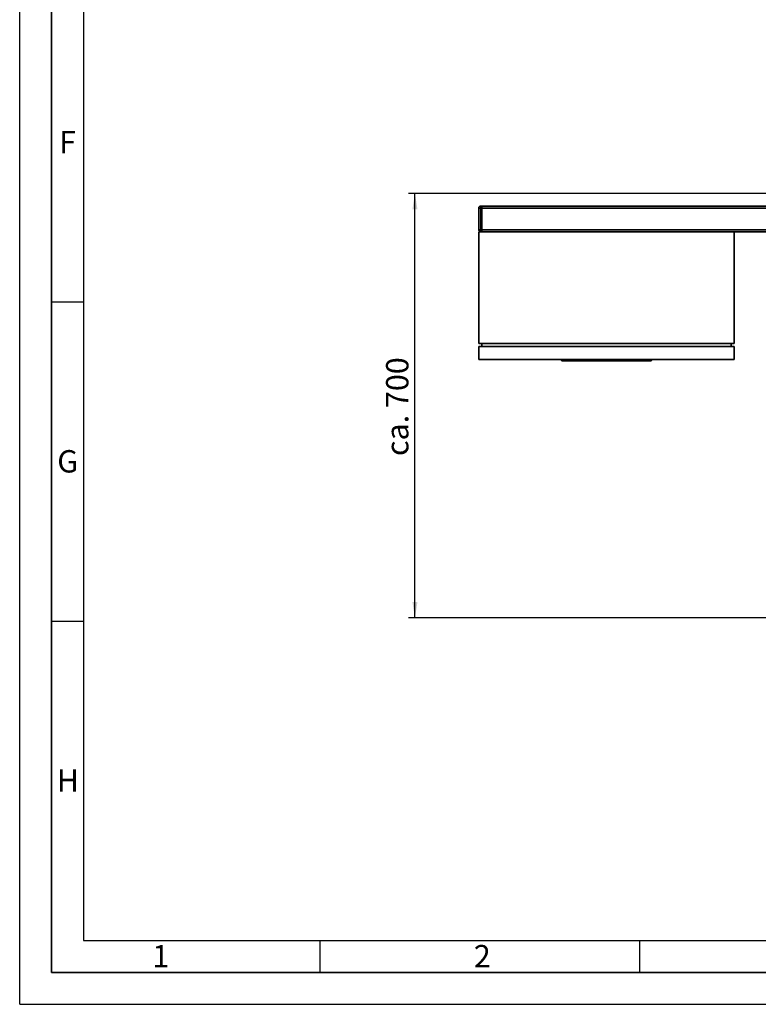
# Paper-space layout 'Blatt1' of a CAD drawing. Units: millimetres. Extents: x 0 to 5940, y 0 to 4200.
# Drawn here: x 0 to 1156, y 0 to 1542 of the extents above; entities that cross this region are included whole.
import ezdxf

# ---------------------------------------------------------------- set-up
doc = ezdxf.new("R2010")
doc.units = ezdxf.units.MM
doc.header["$LTSCALE"] = 10
for name, color, linetype in [('1', 7, 'Continuous'), ('61', 7, 'Continuous'), ('62', 7, 'Continuous')]:
    doc.layers.add(name, color=color, linetype=linetype)
doc.styles.add('SLDTEXTSTYLE0', font='TXT', dxfattribs={"width": 0.605})
doc.styles.add('SLDTEXTSTYLE1', font='TXT', dxfattribs={"width": 0.75})
doc.dimstyles.new('SLDDIMSTYLE0', dxfattribs={"dimtxt": 35, "dimasz": 25, "dimexe": 0, "dimexo": 0.0625, "dimgap": 8.75, "dimtad": 1, "dimdec": 1, "dimrnd": 1e-09, "dimzin": 4, "dimdsep": 46, "dimtxsty": 'SLDTEXTSTYLE0', "dimsah": 1, "dimcen": 0.09, "dimadec": 0, "dimazin": 1, "dimtfac": 1, "dimtdec": 1, "dimtofl": 0, "dimtmove": 0, "dimatfit": 3, "dimfxl": 1, "dimfrac": 2, "dimtolj": 1, "dimtzin": 12, "dimarcsym": 0})

# ---------------------------------------------------------------- blocks, each defined once
blk = doc.blocks.new('_D_5')
at = {"layer": '1'}
for p, q in [((1363.7, 1270), (608.7, 1270)), ((618.7, 605.1), (618.7, 1270)), ((1788.1, 605.1), (608.7, 605.1))]:
    blk.add_line(p, q, dxfattribs=at)
for points in [[(618.7, 1270), (614.7, 1245), (622.7, 1245)], [(618.7, 605.1), (622.7, 630.1), (614.7, 630.1)]]:
    blk.add_solid(points, dxfattribs=at)
at = {"layer": '1', "insert": (573.5, 858.7), "char_height": 35, "attachment_point": 1, "rotation": 90, "style": 'SLDTEXTSTYLE0'}
blk.add_mtext('ca. 700', dxfattribs=at)

psp = doc.layouts.new('Blatt1')

# ---------------------------------------------------------------- linework, layer by layer
at = {"color": 7, "linetype": 'Continuous', "lineweight": 35}
for p, q in [((721.66, 1250.04), (721.66, 1247.04)), ((721.66, 1250.04), (723.66, 1250.04)), ((723.66, 1250.04), (723.66, 1247.04)), ((723.66, 1250.04), (1353.66, 1250.04)), ((718.66, 1213.04), (718.66, 1247.04)), ((721.66, 1247.04), (718.66, 1247.04)), ((723.66, 1247.04), (721.66, 1247.04)), ((721.66, 1247.04), (721.66, 1213.04)), ((723.66, 1213.04), (723.66, 1247.04)), ((723.66, 1247.04), (1353.66, 1247.04)), ((721.66, 1213.04), (718.66, 1213.04)), ((718.66, 1035.04), (718.66, 1210.04)), ((1118.66, 1210.04), (718.66, 1210.04)), ((721.66, 1213.04), (723.66, 1213.04)), ((721.66, 1213.04), (721.66, 1210.04)), ((723.66, 1213.04), (723.66, 1210.04)), ((723.66, 1213.04), (1353.66, 1213.04)), ((1118.66, 1210.04), (1353.66, 1210.04)), ((1118.66, 1035.04), (1118.66, 1210.04)), ((718.66, 1035.04), (1118.66, 1035.04)), ((723.66, 1030.04), (723.66, 1035.04)), ((1113.66, 1035.04), (1113.66, 1030.04)), ((718.66, 1010.04), (718.66, 1030.04)), ((718.66, 1030.04), (1118.66, 1030.04)), ((1118.66, 1010.04), (1118.66, 1030.04)), ((1118.66, 1010.04), (718.66, 1010.04)), ((847.16, 1009.54), (847.16, 1010.04)), ((848.66, 1008.04), (847.16, 1009.54)), ((847.16, 1009.54), (987.66, 1009.54)), ((987.04, 1008.04), (848.66, 1008.04)), ((987.04, 1008.04), (987.66, 1009.54)), ((988.66, 1008.04), (987.04, 1008.04)), ((987.66, 1009.54), (987.66, 1010.04)), ((987.66, 1009.54), (990.16, 1009.54)), ((988.66, 1008.04), (990.16, 1009.54)), ((990.16, 1010.04), (990.16, 1009.54))]:
    psp.add_line(p, q, dxfattribs=at)
for centre, start, end in [((721.66, 1247.04), 90, 180), ((721.66, 1213.04), 180, 270)]:
    psp.add_arc(centre, 3, start, end, dxfattribs=at)
at = {"layer": '61'}
for q in [(0, 4200), (5940, 0)]:
    psp.add_line((0, 0), q, dxfattribs=at)
at = {"layer": '61', "color": 7, "linetype": 'Continuous', "lineweight": 35}
for p, q in [((50, 4150), (50, 50)), ((50, 50), (5890, 50))]:
    psp.add_line(p, q, dxfattribs=at)
at = {"layer": '61', "color": 7, "linetype": 'Continuous'}
for p, q in [((100, 4100), (100, 100)), ((50, 1100), (100, 1100)), ((50, 600), (100, 600)), ((100, 100), (4020, 100)), ((470, 100), (470, 50)), ((970, 100), (970, 50))]:
    psp.add_line(p, q, dxfattribs=at)

# ---------------------------------------------------------------- texts
at = {"layer": '62', "char_height": 35, "attachment_point": 2, "style": 'SLDTEXTSTYLE1'}
for s, insert in [('F', (75, 1367.9)), ('G', (75.2, 867.9)), ('H', (75.42, 367.9)), ('1', (220.73, 92.9)), ('2', (724.14, 92.9))]:
    psp.add_mtext(s, dxfattribs=dict(at, insert=insert))

# ---------------------------------------------------------------- dimensions: what is measured, and where the dimension line sits
at = {"layer": '1'}
dim = psp.add_linear_dim(base=(618.66, 1270.04), p1=(1798.06, 605.15), p2=(1373.66, 1270.04), angle=90, dimstyle='SLDDIMSTYLE0', dxfattribs=at)
dim.commit()
dim.dimension.update_dxf_attribs({"geometry": '_D_5', "text_midpoint": (618.66, 937.59), "dimtype": 160})

doc.saveas('drawing.dxf')
